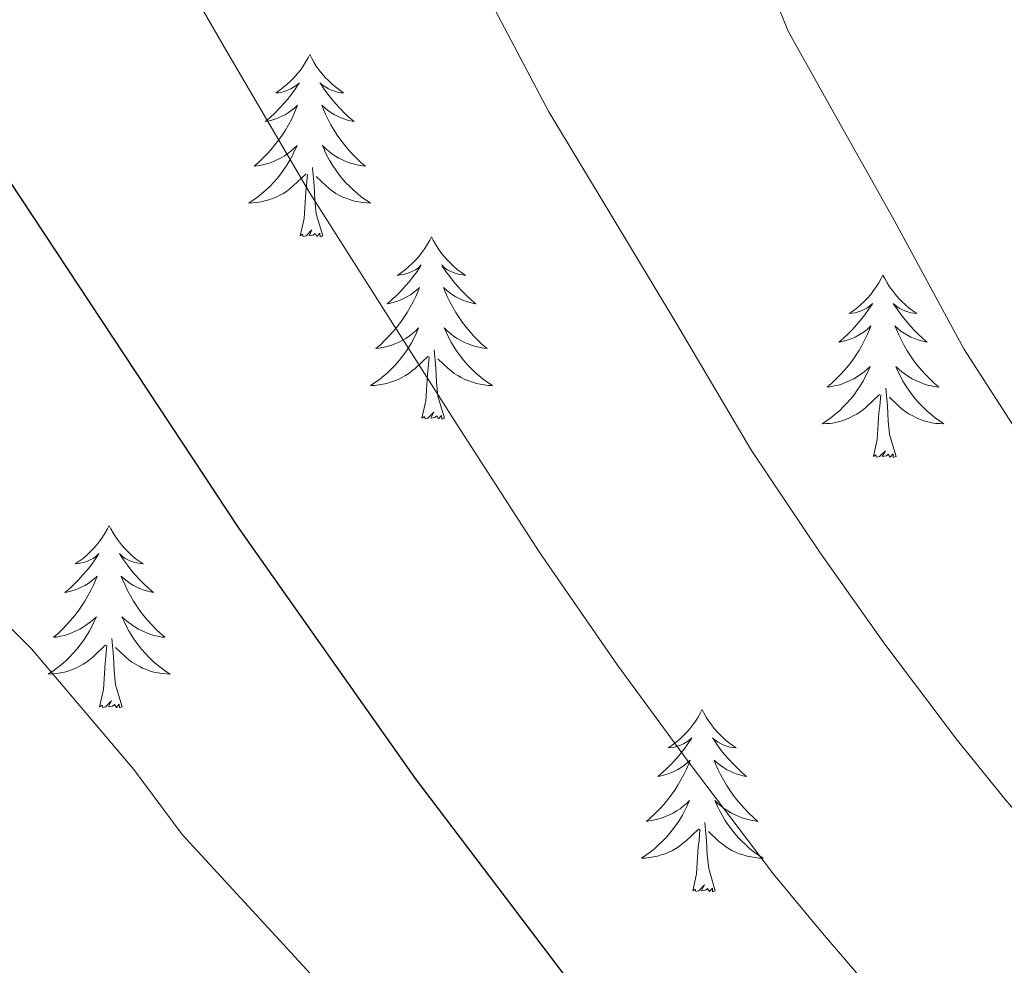
# Model space of a CAD drawing. Units: metres. Extents: x 613736 to 618240, y 4708148 to 4711192.
# Drawn here: x 615904 to 615969, y 4710557 to 4710619 of the extents above; entities that cross this region are included whole.
import ezdxf

# ---------------------------------------------------------------- set-up
doc = ezdxf.new("R2010")
doc.units = ezdxf.units.M
doc.header["$MEASUREMENT"] = 0
for name, color, linetype, lineweight in [('Level 36', 19, 'Continuous', 40), ('Level 4', 36, 'Continuous', 30), ('Level 5', 36, 'Continuous', 0)]:
    doc.layers.add(name, color=color, linetype=linetype, lineweight=lineweight)

msp = doc.modelspace()

# ---------------------------------------------------------------- linework, layer by layer
at = {"layer": 'Level 36', "color": 92, "linetype": 'Continuous', "lineweight": 0}
for points in [[(615923.35, 4710616.9), (615923.24, 4710616.68), (615923.08, 4710616.4), (615922.92, 4710616.14), (615922.74, 4710615.88), (615922.54, 4710615.63), (615922.33, 4710615.4), (615922.12, 4710615.17), (615921.88, 4710614.95), (615921.64, 4710614.75), (615921.39, 4710614.56), (615921.13, 4710614.38), (615921.33, 4710614.4), (615921.54, 4710614.44), (615921.74, 4710614.5), (615921.93, 4710614.57), (615922.12, 4710614.65), (615922.3, 4710614.75), (615922.47, 4710614.86), (615922.68, 4710615.05), (615922.64, 4710614.99), (615922.41, 4710614.64), (615922.16, 4710614.31), (615921.91, 4710613.98), (615921.64, 4710613.67), (615921.36, 4710613.36), (615921.07, 4710613.07), (615920.77, 4710612.78), (615920.45, 4710612.51), (615920.58, 4710612.54), (615920.82, 4710612.59), (615921.06, 4710612.67), (615921.3, 4710612.76), (615921.53, 4710612.86), (615921.76, 4710612.98), (615921.97, 4710613.11), (615922.18, 4710613.25), (615922.38, 4710613.41), (615922.56, 4710613.58), (615922.47, 4710613.36), (615922.32, 4710613), (615922.15, 4710612.64), (615921.96, 4710612.3), (615921.76, 4710611.96), (615921.55, 4710611.62), (615921.32, 4710611.3), (615921.08, 4710610.99), (615920.83, 4710610.69), (615920.57, 4710610.4), (615920.29, 4710610.11), (615920.01, 4710609.84), (615919.71, 4710609.59), (615919.91, 4710609.61), (615920.17, 4710609.66), (615920.44, 4710609.72), (615920.7, 4710609.8), (615920.95, 4710609.89), (615921.2, 4710610), (615921.44, 4710610.12), (615921.67, 4710610.26), (615921.9, 4710610.41), (615922.11, 4710610.58), (615922.32, 4710610.75), (615922.52, 4710610.94), (615922.37, 4710610.61)], [(615923.35, 4710616.9), (615923.46, 4710616.68), (615923.62, 4710616.4), (615923.78, 4710616.14), (615923.97, 4710615.88), (615924.16, 4710615.63), (615924.37, 4710615.4), (615924.59, 4710615.17), (615924.82, 4710614.95), (615925.06, 4710614.75), (615925.31, 4710614.56), (615925.57, 4710614.38), (615925.37, 4710614.4), (615925.17, 4710614.44), (615924.97, 4710614.5), (615924.77, 4710614.57), (615924.58, 4710614.65), (615924.4, 4710614.75), (615924.23, 4710614.86), (615924.02, 4710615.05), (615924.06, 4710614.99), (615924.29, 4710614.64), (615924.54, 4710614.31), (615924.79, 4710613.98), (615925.06, 4710613.67), (615925.34, 4710613.36), (615925.63, 4710613.07), (615925.94, 4710612.78), (615926.25, 4710612.51), (615926.12, 4710612.54), (615925.88, 4710612.59), (615925.64, 4710612.67), (615925.4, 4710612.76), (615925.17, 4710612.86), (615924.95, 4710612.98), (615924.73, 4710613.11), (615924.52, 4710613.25), (615924.33, 4710613.41), (615924.14, 4710613.58), (615924.23, 4710613.36), (615924.38, 4710613), (615924.56, 4710612.64), (615924.74, 4710612.3), (615924.94, 4710611.96), (615925.15, 4710611.62), (615925.38, 4710611.3), (615925.62, 4710610.99), (615925.87, 4710610.69), (615926.13, 4710610.4), (615926.41, 4710610.11), (615926.7, 4710609.84), (615926.99, 4710609.59), (615926.8, 4710609.61), (615926.53, 4710609.66), (615926.27, 4710609.72), (615926.01, 4710609.8), (615925.75, 4710609.89), (615925.5, 4710610), (615925.26, 4710610.12), (615925.03, 4710610.26), (615924.8, 4710610.41), (615924.59, 4710610.58), (615924.38, 4710610.75), (615924.19, 4710610.94), (615924.33, 4710610.61)], [(615922.366, 4710610.61), (615922.216, 4710610.29), (615922.046, 4710609.98), (615921.866, 4710609.67), (615921.666, 4710609.38), (615921.456, 4710609.09), (615921.236, 4710608.81), (615920.996, 4710608.54), (615920.756, 4710608.28), (615920.496, 4710608.04), (615920.226, 4710607.81), (615919.946, 4710607.58), (615919.656, 4710607.38), (615919.366, 4710607.18), (615919.636, 4710607.19), (615919.896, 4710607.22), (615920.156, 4710607.26), (615920.416, 4710607.32), (615920.676, 4710607.39), (615920.916, 4710607.48), (615921.166, 4710607.58), (615921.406, 4710607.69), (615921.636, 4710607.82), (615921.856, 4710607.97), (615922.066, 4710608.13), (615922.276, 4710608.3), (615923.116, 4710609.1)], [(615924.326, 4710610.61), (615924.476, 4710610.29), (615924.646, 4710609.98), (615924.836, 4710609.67), (615925.026, 4710609.38), (615925.236, 4710609.09), (615925.456, 4710608.81), (615925.696, 4710608.539), (615925.946, 4710608.279), (615926.196, 4710608.039), (615926.465, 4710607.809), (615926.745, 4710607.579), (615927.035, 4710607.379), (615927.325, 4710607.179), (615927.065, 4710607.189), (615926.795, 4710607.219), (615926.535, 4710607.259), (615926.275, 4710607.319), (615926.025, 4710607.389), (615925.775, 4710607.479), (615925.525, 4710607.579), (615925.296, 4710607.689), (615925.056, 4710607.819), (615924.836, 4710607.97), (615924.626, 4710608.13), (615924.426, 4710608.3), (615923.766, 4710608.92)], [(615924.2, 4710605.05), (615923.77, 4710606.49), (615923.68, 4710607.39), (615923.64, 4710608.34), (615923.53, 4710609.5)], [(615922.73, 4710605.05), (615922.98, 4710606.17), (615923.09, 4710607.91), (615923.14, 4710608.34), (615923.2, 4710609.06)], [(615924.2, 4710605.05), (615924.03, 4710604.98), (615924.01, 4710605.22), (615923.82, 4710605), (615923.7, 4710605.2), (615923.58, 4710605.09), (615923.31, 4710605.04), (615923.5, 4710605.43), (615923.12, 4710605.05), (615922.93, 4710605), (615922.89, 4710605.16), (615922.73, 4710605.05)], [(615931.31, 4710604.98), (615931.2, 4710604.76), (615931.04, 4710604.49), (615930.88, 4710604.22), (615930.69, 4710603.96), (615930.5, 4710603.72), (615930.29, 4710603.48), (615930.07, 4710603.25), (615929.84, 4710603.04), (615929.6, 4710602.83), (615929.35, 4710602.64), (615929.09, 4710602.46), (615929.29, 4710602.49), (615929.5, 4710602.52), (615929.69, 4710602.58), (615929.89, 4710602.65), (615930.08, 4710602.73), (615930.26, 4710602.83), (615930.43, 4710602.94), (615930.64, 4710603.14), (615930.6, 4710603.07), (615930.37, 4710602.72), (615930.12, 4710602.39), (615929.87, 4710602.06), (615929.6, 4710601.75), (615929.32, 4710601.44), (615929.03, 4710601.15), (615928.72, 4710600.86), (615928.41, 4710600.59), (615928.54, 4710600.62), (615928.78, 4710600.68), (615929.02, 4710600.75), (615929.26, 4710600.84), (615929.49, 4710600.94), (615929.71, 4710601.06), (615929.93, 4710601.19), (615930.14, 4710601.33), (615930.33, 4710601.49), (615930.52, 4710601.66), (615930.43, 4710601.44), (615930.28, 4710601.08), (615930.11, 4710600.72), (615929.92, 4710600.38), (615929.72, 4710600.04), (615929.51, 4710599.7), (615929.28, 4710599.38), (615929.04, 4710599.07), (615928.79, 4710598.77), (615928.53, 4710598.48), (615928.25, 4710598.2), (615927.97, 4710597.92), (615927.67, 4710597.67), (615927.86, 4710597.69), (615928.13, 4710597.74), (615928.4, 4710597.8), (615928.65, 4710597.88), (615928.91, 4710597.98), (615929.16, 4710598.08), (615929.4, 4710598.21), (615929.63, 4710598.34), (615929.86, 4710598.49), (615930.07, 4710598.66), (615930.28, 4710598.83), (615930.47, 4710599.02), (615930.33, 4710598.7)], [(615931.31, 4710604.98), (615931.42, 4710604.76), (615931.58, 4710604.49), (615931.74, 4710604.22), (615931.93, 4710603.96), (615932.12, 4710603.72), (615932.33, 4710603.48), (615932.55, 4710603.25), (615932.78, 4710603.04), (615933.02, 4710602.83), (615933.27, 4710602.64), (615933.53, 4710602.46), (615933.33, 4710602.49), (615933.12, 4710602.52), (615932.93, 4710602.58), (615932.73, 4710602.65), (615932.54, 4710602.73), (615932.36, 4710602.83), (615932.19, 4710602.94), (615931.98, 4710603.14), (615932.02, 4710603.07), (615932.25, 4710602.72), (615932.5, 4710602.39), (615932.75, 4710602.06), (615933.02, 4710601.75), (615933.3, 4710601.44), (615933.59, 4710601.15), (615933.9, 4710600.86), (615934.21, 4710600.59), (615934.08, 4710600.62), (615933.84, 4710600.68), (615933.6, 4710600.75), (615933.36, 4710600.84), (615933.13, 4710600.94), (615932.91, 4710601.06), (615932.69, 4710601.19), (615932.48, 4710601.33), (615932.29, 4710601.49), (615932.1, 4710601.66), (615932.19, 4710601.44), (615932.34, 4710601.08), (615932.51, 4710600.72), (615932.7, 4710600.38), (615932.9, 4710600.04), (615933.11, 4710599.7), (615933.34, 4710599.38), (615933.58, 4710599.07), (615933.83, 4710598.77), (615934.09, 4710598.48), (615934.37, 4710598.2), (615934.65, 4710597.92), (615934.95, 4710597.67), (615934.76, 4710597.69), (615934.49, 4710597.74), (615934.22, 4710597.8), (615933.97, 4710597.88), (615933.71, 4710597.98), (615933.46, 4710598.08), (615933.22, 4710598.21), (615932.99, 4710598.34), (615932.76, 4710598.49), (615932.55, 4710598.66), (615932.34, 4710598.83), (615932.15, 4710599.02), (615932.29, 4710598.7)], [(615960.82, 4710602.47), (615960.71, 4710602.25), (615960.56, 4710601.98), (615960.39, 4710601.71), (615960.21, 4710601.46), (615960.02, 4710601.21), (615959.81, 4710600.97), (615959.59, 4710600.74), (615959.36, 4710600.53), (615959.12, 4710600.32), (615958.87, 4710600.13), (615958.61, 4710599.96), (615958.81, 4710599.98), (615959.01, 4710600.02), (615959.21, 4710600.07), (615959.4, 4710600.14), (615959.59, 4710600.22), (615959.77, 4710600.32), (615959.95, 4710600.44), (615960.15, 4710600.63), (615960.11, 4710600.56), (615959.88, 4710600.22), (615959.64, 4710599.88), (615959.38, 4710599.56), (615959.12, 4710599.24), (615958.84, 4710598.93), (615958.54, 4710598.64), (615958.24, 4710598.36), (615957.93, 4710598.09), (615958.05, 4710598.11), (615958.3, 4710598.17), (615958.54, 4710598.24), (615958.78, 4710598.33), (615959.01, 4710598.43), (615959.23, 4710598.55), (615959.44, 4710598.68), (615959.65, 4710598.82), (615959.85, 4710598.98), (615960.04, 4710599.15), (615959.95, 4710598.93), (615959.79, 4710598.57), (615959.62, 4710598.22), (615959.44, 4710597.87), (615959.24, 4710597.53), (615959.02, 4710597.2), (615958.8, 4710596.88), (615958.56, 4710596.56), (615958.31, 4710596.26), (615958.04, 4710595.97), (615957.77, 4710595.69), (615957.48, 4710595.42), (615957.18, 4710595.16), (615957.38, 4710595.18), (615957.65, 4710595.23), (615957.91, 4710595.29), (615958.17, 4710595.37), (615958.42, 4710595.47), (615958.67, 4710595.58), (615958.91, 4710595.7), (615959.15, 4710595.84), (615959.37, 4710595.99), (615959.59, 4710596.15), (615959.79, 4710596.33), (615959.99, 4710596.51), (615959.85, 4710596.19)], [(615960.82, 4710602.47), (615960.94, 4710602.25), (615961.09, 4710601.98), (615961.26, 4710601.71), (615961.44, 4710601.46), (615961.64, 4710601.21), (615961.84, 4710600.97), (615962.06, 4710600.74), (615962.29, 4710600.53), (615962.53, 4710600.32), (615962.78, 4710600.13), (615963.04, 4710599.96), (615962.84, 4710599.98), (615962.64, 4710600.02), (615962.44, 4710600.07), (615962.25, 4710600.14), (615962.06, 4710600.22), (615961.88, 4710600.32), (615961.7, 4710600.44), (615961.5, 4710600.63), (615961.54, 4710600.56), (615961.77, 4710600.22), (615962.01, 4710599.88), (615962.27, 4710599.56), (615962.54, 4710599.24), (615962.82, 4710598.93), (615963.11, 4710598.64), (615963.41, 4710598.36), (615963.72, 4710598.09), (615963.6, 4710598.11), (615963.35, 4710598.17), (615963.11, 4710598.24), (615962.88, 4710598.33), (615962.64, 4710598.43), (615962.42, 4710598.55), (615962.2, 4710598.68), (615962, 4710598.82), (615961.8, 4710598.98), (615961.61, 4710599.15), (615961.7, 4710598.93), (615961.86, 4710598.57), (615962.03, 4710598.22), (615962.21, 4710597.87), (615962.41, 4710597.53), (615962.63, 4710597.2), (615962.85, 4710596.88), (615963.09, 4710596.56), (615963.34, 4710596.26), (615963.61, 4710595.97), (615963.88, 4710595.69), (615964.17, 4710595.42), (615964.47, 4710595.16), (615964.27, 4710595.18), (615964, 4710595.23), (615963.74, 4710595.29), (615963.48, 4710595.37), (615963.23, 4710595.47), (615962.98, 4710595.58), (615962.74, 4710595.7), (615962.5, 4710595.84), (615962.28, 4710595.99), (615962.06, 4710596.15), (615961.86, 4710596.33), (615961.66, 4710596.51), (615961.8, 4710596.19)], [(615930.334, 4710598.699), (615930.184, 4710598.369), (615930.014, 4710598.059), (615929.834, 4710597.759), (615929.634, 4710597.459), (615929.424, 4710597.169), (615929.204, 4710596.889), (615928.964, 4710596.619), (615928.724, 4710596.369), (615928.464, 4710596.119), (615928.194, 4710595.889), (615927.914, 4710595.659), (615927.624, 4710595.459), (615927.334, 4710595.259), (615927.604, 4710595.269), (615927.864, 4710595.299), (615928.124, 4710595.339), (615928.384, 4710595.399), (615928.634, 4710595.469), (615928.884, 4710595.559), (615929.134, 4710595.659), (615929.374, 4710595.779), (615929.604, 4710595.909), (615929.824, 4710596.049), (615930.034, 4710596.209), (615930.234, 4710596.379), (615931.084, 4710597.179)], [(615932.294, 4710598.699), (615932.444, 4710598.369), (615932.614, 4710598.059), (615932.794, 4710597.759), (615932.994, 4710597.459), (615933.204, 4710597.169), (615933.424, 4710596.889), (615933.664, 4710596.619), (615933.904, 4710596.369), (615934.164, 4710596.118), (615934.433, 4710595.888), (615934.713, 4710595.658), (615935.003, 4710595.458), (615935.293, 4710595.258), (615935.023, 4710595.268), (615934.763, 4710595.298), (615934.503, 4710595.338), (615934.243, 4710595.398), (615933.993, 4710595.468), (615933.743, 4710595.558), (615933.493, 4710595.658), (615933.253, 4710595.779), (615933.024, 4710595.909), (615932.804, 4710596.049), (615932.594, 4710596.209), (615932.394, 4710596.379), (615931.734, 4710596.999)], [(615932.16, 4710593.13), (615931.73, 4710594.57), (615931.64, 4710595.47), (615931.6, 4710596.42), (615931.49, 4710597.59)], [(615930.69, 4710593.13), (615930.94, 4710594.25), (615931.05, 4710595.99), (615931.1, 4710596.42), (615931.16, 4710597.14)], [(615959.852, 4710596.187), (615959.692, 4710595.867), (615959.522, 4710595.547), (615959.342, 4710595.247), (615959.142, 4710594.947), (615958.932, 4710594.657), (615958.712, 4710594.377), (615958.482, 4710594.117), (615958.232, 4710593.857), (615957.972, 4710593.607), (615957.702, 4710593.377), (615957.422, 4710593.157), (615957.142, 4710592.947), (615956.842, 4710592.757), (615957.112, 4710592.767), (615957.372, 4710592.787), (615957.642, 4710592.827), (615957.892, 4710592.887), (615958.152, 4710592.957), (615958.402, 4710593.047), (615958.642, 4710593.147), (615958.882, 4710593.267), (615959.112, 4710593.397), (615959.332, 4710593.537), (615959.552, 4710593.697), (615959.752, 4710593.867), (615960.602, 4710594.667)], [(615961.802, 4710596.187), (615961.962, 4710595.867), (615962.132, 4710595.547), (615962.312, 4710595.247), (615962.512, 4710594.947), (615962.722, 4710594.657), (615962.942, 4710594.377), (615963.172, 4710594.117), (615963.422, 4710593.857), (615963.682, 4710593.607), (615963.952, 4710593.377), (615964.232, 4710593.157), (615964.522, 4710592.947), (615964.802, 4710592.757), (615964.542, 4710592.767), (615964.282, 4710592.787), (615964.022, 4710592.827), (615963.762, 4710592.887), (615963.502, 4710592.957), (615963.252, 4710593.047), (615963.012, 4710593.147), (615962.772, 4710593.267), (615962.542, 4710593.397), (615962.322, 4710593.537), (615962.102, 4710593.697), (615961.902, 4710593.867), (615961.242, 4710594.487)], [(615960.21, 4710590.62), (615960.45, 4710591.74), (615960.56, 4710593.48), (615960.61, 4710593.91), (615960.68, 4710594.64)], [(615961.68, 4710590.62), (615961.25, 4710592.06), (615961.16, 4710592.96), (615961.11, 4710593.91), (615961.01, 4710595.08)], [(615932.16, 4710593.13), (615931.99, 4710593.06), (615931.97, 4710593.3), (615931.78, 4710593.08), (615931.66, 4710593.28), (615931.54, 4710593.17), (615931.27, 4710593.12), (615931.46, 4710593.51), (615931.08, 4710593.13), (615930.89, 4710593.08), (615930.85, 4710593.24), (615930.69, 4710593.13)], [(615961.68, 4710590.62), (615961.5, 4710590.55), (615961.48, 4710590.79), (615961.29, 4710590.57), (615961.17, 4710590.77), (615961.05, 4710590.66), (615960.78, 4710590.61), (615960.98, 4710591), (615960.59, 4710590.62), (615960.4, 4710590.57), (615960.36, 4710590.73), (615960.21, 4710590.62)], [(615910.24, 4710586.11), (615910.13, 4710585.89), (615909.98, 4710585.62), (615909.81, 4710585.35), (615909.63, 4710585.1), (615909.43, 4710584.85), (615909.22, 4710584.61), (615909.01, 4710584.38), (615908.78, 4710584.17), (615908.54, 4710583.96), (615908.28, 4710583.77), (615908.02, 4710583.6), (615908.22, 4710583.62), (615908.43, 4710583.66), (615908.63, 4710583.71), (615908.82, 4710583.78), (615909.01, 4710583.86), (615909.19, 4710583.96), (615909.36, 4710584.08), (615909.57, 4710584.27), (615909.53, 4710584.2), (615909.3, 4710583.86), (615909.06, 4710583.52), (615908.8, 4710583.2), (615908.53, 4710582.88), (615908.25, 4710582.57), (615907.96, 4710582.28), (615907.66, 4710582), (615907.34, 4710581.73), (615907.47, 4710581.75), (615907.71, 4710581.81), (615907.96, 4710581.88), (615908.19, 4710581.97), (615908.42, 4710582.07), (615908.65, 4710582.19), (615908.86, 4710582.32), (615909.07, 4710582.46), (615909.27, 4710582.62), (615909.45, 4710582.79), (615909.36, 4710582.57), (615909.21, 4710582.21), (615909.04, 4710581.86), (615908.85, 4710581.51), (615908.65, 4710581.17), (615908.44, 4710580.84), (615908.21, 4710580.52), (615907.98, 4710580.2), (615907.72, 4710579.9), (615907.46, 4710579.61), (615907.18, 4710579.33), (615906.9, 4710579.06), (615906.6, 4710578.8), (615906.8, 4710578.82), (615907.06, 4710578.87), (615907.33, 4710578.93), (615907.59, 4710579.01), (615907.84, 4710579.11), (615908.09, 4710579.22), (615908.33, 4710579.34), (615908.56, 4710579.48), (615908.79, 4710579.63), (615909, 4710579.79), (615909.21, 4710579.97), (615909.41, 4710580.15), (615909.26, 4710579.83)], [(615910.24, 4710586.11), (615910.35, 4710585.89), (615910.51, 4710585.62), (615910.68, 4710585.35), (615910.86, 4710585.1), (615911.05, 4710584.85), (615911.26, 4710584.61), (615911.48, 4710584.38), (615911.71, 4710584.17), (615911.95, 4710583.96), (615912.2, 4710583.77), (615912.46, 4710583.6), (615912.26, 4710583.62), (615912.06, 4710583.66), (615911.86, 4710583.71), (615911.66, 4710583.78), (615911.47, 4710583.86), (615911.29, 4710583.96), (615911.12, 4710584.08), (615910.91, 4710584.27), (615910.96, 4710584.2), (615911.18, 4710583.86), (615911.43, 4710583.52), (615911.68, 4710583.2), (615911.95, 4710582.88), (615912.23, 4710582.57), (615912.52, 4710582.28), (615912.83, 4710582), (615913.14, 4710581.73), (615913.02, 4710581.75), (615912.77, 4710581.81), (615912.53, 4710581.88), (615912.29, 4710581.97), (615912.06, 4710582.07), (615911.84, 4710582.19), (615911.62, 4710582.32), (615911.42, 4710582.46), (615911.22, 4710582.62), (615911.03, 4710582.79), (615911.12, 4710582.57), (615911.28, 4710582.21), (615911.45, 4710581.86), (615911.63, 4710581.51), (615911.83, 4710581.17), (615912.04, 4710580.84), (615912.27, 4710580.52), (615912.51, 4710580.2), (615912.76, 4710579.9), (615913.02, 4710579.61), (615913.3, 4710579.33), (615913.59, 4710579.06), (615913.88, 4710578.8), (615913.69, 4710578.82), (615913.42, 4710578.87), (615913.16, 4710578.93), (615912.9, 4710579.01), (615912.64, 4710579.11), (615912.4, 4710579.22), (615912.15, 4710579.34), (615911.92, 4710579.48), (615911.7, 4710579.63), (615911.48, 4710579.79), (615911.27, 4710579.97), (615911.08, 4710580.15), (615911.22, 4710579.83)], [(615909.262, 4710579.829), (615909.112, 4710579.509), (615908.942, 4710579.189), (615908.762, 4710578.889), (615908.562, 4710578.589), (615908.352, 4710578.299), (615908.132, 4710578.019), (615907.892, 4710577.759), (615907.652, 4710577.499), (615907.392, 4710577.249), (615907.122, 4710577.019), (615906.842, 4710576.799), (615906.552, 4710576.589), (615906.262, 4710576.399), (615906.532, 4710576.409), (615906.792, 4710576.429), (615907.052, 4710576.469), (615907.312, 4710576.529), (615907.572, 4710576.599), (615907.822, 4710576.689), (615908.062, 4710576.789), (615908.302, 4710576.909), (615908.532, 4710577.039), (615908.752, 4710577.179), (615908.962, 4710577.339), (615909.172, 4710577.509), (615910.012, 4710578.309)], [(615911.222, 4710579.829), (615911.372, 4710579.509), (615911.542, 4710579.189), (615911.732, 4710578.889), (615911.922, 4710578.589), (615912.132, 4710578.299), (615912.362, 4710578.019), (615912.592, 4710577.759), (615912.842, 4710577.499), (615913.102, 4710577.249), (615913.362, 4710577.019), (615913.642, 4710576.799), (615913.932, 4710576.589), (615914.222, 4710576.399), (615913.962, 4710576.409), (615913.692, 4710576.429), (615913.432, 4710576.469), (615913.172, 4710576.529), (615912.922, 4710576.599), (615912.672, 4710576.689), (615912.422, 4710576.789), (615912.192, 4710576.909), (615911.962, 4710577.039), (615911.732, 4710577.179), (615911.522, 4710577.339), (615911.322, 4710577.509), (615910.662, 4710578.129)], [(615911.09, 4710574.26), (615910.66, 4710575.7), (615910.57, 4710576.6), (615910.53, 4710577.55), (615910.42, 4710578.72)], [(615909.62, 4710574.26), (615909.87, 4710575.38), (615909.98, 4710577.12), (615910.03, 4710577.55), (615910.09, 4710578.28)], [(615911.09, 4710574.26), (615910.92, 4710574.19), (615910.9, 4710574.43), (615910.71, 4710574.21), (615910.59, 4710574.41), (615910.47, 4710574.3), (615910.2, 4710574.25), (615910.39, 4710574.64), (615910.01, 4710574.26), (615909.82, 4710574.21), (615909.78, 4710574.37), (615909.62, 4710574.26)], [(615949.01, 4710574.09), (615948.9, 4710573.87), (615948.74, 4710573.59), (615948.57, 4710573.33), (615948.39, 4710573.07), (615948.2, 4710572.82), (615947.99, 4710572.58), (615947.77, 4710572.36), (615947.54, 4710572.14), (615947.3, 4710571.94), (615947.05, 4710571.75), (615946.79, 4710571.57), (615946.99, 4710571.59), (615947.19, 4710571.63), (615947.39, 4710571.69), (615947.59, 4710571.76), (615947.78, 4710571.84), (615947.96, 4710571.94), (615948.13, 4710572.05), (615948.34, 4710572.24), (615948.3, 4710572.18), (615948.06, 4710571.83), (615947.82, 4710571.5), (615947.57, 4710571.17), (615947.3, 4710570.85), (615947.02, 4710570.55), (615946.73, 4710570.26), (615946.42, 4710569.97), (615946.11, 4710569.7), (615946.23, 4710569.72), (615946.48, 4710569.78), (615946.72, 4710569.86), (615946.96, 4710569.94), (615947.19, 4710570.05), (615947.41, 4710570.16), (615947.63, 4710570.3), (615947.84, 4710570.44), (615948.03, 4710570.6), (615948.22, 4710570.77), (615948.13, 4710570.54), (615947.98, 4710570.18), (615947.8, 4710569.83), (615947.62, 4710569.48), (615947.42, 4710569.14), (615947.21, 4710568.81), (615946.98, 4710568.49), (615946.74, 4710568.18), (615946.49, 4710567.88), (615946.23, 4710567.58), (615945.95, 4710567.3), (615945.66, 4710567.03), (615945.37, 4710566.77), (615945.56, 4710566.8), (615945.83, 4710566.85), (615946.09, 4710566.91), (615946.35, 4710566.99), (615946.61, 4710567.08), (615946.86, 4710567.19), (615947.1, 4710567.31), (615947.33, 4710567.45), (615947.56, 4710567.6), (615947.77, 4710567.76), (615947.98, 4710567.94), (615948.17, 4710568.13), (615948.03, 4710567.8)], [(615949.01, 4710574.09), (615949.12, 4710573.87), (615949.27, 4710573.59), (615949.44, 4710573.33), (615949.62, 4710573.07), (615949.82, 4710572.82), (615950.02, 4710572.58), (615950.24, 4710572.36), (615950.47, 4710572.14), (615950.71, 4710571.94), (615950.96, 4710571.75), (615951.22, 4710571.57), (615951.03, 4710571.59), (615950.82, 4710571.63), (615950.62, 4710571.69), (615950.43, 4710571.76), (615950.24, 4710571.84), (615950.06, 4710571.94), (615949.88, 4710572.05), (615949.68, 4710572.24), (615949.72, 4710572.18), (615949.95, 4710571.83), (615950.19, 4710571.5), (615950.45, 4710571.17), (615950.72, 4710570.85), (615951, 4710570.55), (615951.29, 4710570.26), (615951.59, 4710569.97), (615951.91, 4710569.7), (615951.78, 4710569.72), (615951.54, 4710569.78), (615951.29, 4710569.86), (615951.06, 4710569.94), (615950.83, 4710570.05), (615950.6, 4710570.16), (615950.39, 4710570.3), (615950.18, 4710570.44), (615949.98, 4710570.6), (615949.8, 4710570.77), (615949.88, 4710570.54), (615950.04, 4710570.18), (615950.21, 4710569.83), (615950.4, 4710569.48), (615950.6, 4710569.14), (615950.81, 4710568.81), (615951.04, 4710568.49), (615951.28, 4710568.18), (615951.53, 4710567.88), (615951.79, 4710567.58), (615952.06, 4710567.3), (615952.35, 4710567.03), (615952.65, 4710566.77), (615952.45, 4710566.8), (615952.19, 4710566.85), (615951.92, 4710566.91), (615951.66, 4710566.99), (615951.41, 4710567.08), (615951.16, 4710567.19), (615950.92, 4710567.31), (615950.69, 4710567.45), (615950.46, 4710567.6), (615950.24, 4710567.76), (615950.04, 4710567.94), (615949.84, 4710568.13), (615949.98, 4710567.8)], [(615948.029, 4710567.796), (615947.879, 4710567.476), (615947.709, 4710567.166), (615947.519, 4710566.856), (615947.329, 4710566.556), (615947.119, 4710566.276), (615946.889, 4710565.996), (615946.659, 4710565.726), (615946.409, 4710565.466), (615946.159, 4710565.226), (615945.889, 4710564.986), (615945.609, 4710564.766), (615945.319, 4710564.557), (615945.029, 4710564.367), (615945.289, 4710564.376), (615945.559, 4710564.406), (615945.819, 4710564.446), (615946.079, 4710564.496), (615946.329, 4710564.576), (615946.579, 4710564.656), (615946.829, 4710564.766), (615947.059, 4710564.876), (615947.289, 4710565.006), (615947.519, 4710565.156), (615947.729, 4710565.316), (615947.929, 4710565.486), (615948.779, 4710566.276)], [(615949.979, 4710567.796), (615950.139, 4710567.476), (615950.309, 4710567.166), (615950.489, 4710566.856), (615950.689, 4710566.556), (615950.899, 4710566.276), (615951.119, 4710565.996), (615951.358, 4710565.726), (615951.598, 4710565.466), (615951.858, 4710565.226), (615952.128, 4710564.986), (615952.408, 4710564.766), (615952.698, 4710564.556), (615952.988, 4710564.366), (615952.718, 4710564.376), (615952.458, 4710564.406), (615952.198, 4710564.446), (615951.938, 4710564.496), (615951.678, 4710564.576), (615951.428, 4710564.656), (615951.188, 4710564.766), (615950.948, 4710564.876), (615950.718, 4710565.006), (615950.498, 4710565.156), (615950.288, 4710565.316), (615950.078, 4710565.486), (615949.429, 4710566.106)], [(615949.86, 4710562.24), (615949.43, 4710563.68), (615949.34, 4710564.58), (615949.29, 4710565.53), (615949.19, 4710566.69)], [(615948.39, 4710562.24), (615948.63, 4710563.35), (615948.75, 4710565.1), (615948.8, 4710565.53), (615948.86, 4710566.25)], [(615949.86, 4710562.24), (615949.68, 4710562.17), (615949.67, 4710562.41), (615949.48, 4710562.18), (615949.36, 4710562.39), (615949.23, 4710562.28), (615948.96, 4710562.23), (615949.16, 4710562.62), (615948.78, 4710562.24), (615948.59, 4710562.18), (615948.55, 4710562.35), (615948.39, 4710562.24)]]:
    msp.add_lwpolyline(points, dxfattribs=at)
at = {"layer": 'Level 4', "color": 36, "linetype": 'Continuous', "lineweight": 30}
msp.add_polyline3d([(616070.53, 4710433.6, 650), (616067.5, 4710437.57, 650), (616065.04, 4710440.21, 650), (616050.38, 4710453.83, 650), (615989.83, 4710507.41, 650), (615961.97, 4710532.55, 650), (615951.38, 4710543.18, 650), (615941.62, 4710554.6, 650), (615930.26, 4710569.58, 650), (615918.74, 4710585.91, 650), (615902.24, 4710610.87, 650), (615892, 4710627.3, 650)], dxfattribs=at)
at = {"layer": 'Level 5', "color": 36, "linetype": 'Continuous', "lineweight": 0}
for points in [[(615912.95, 4710625.74, 655), (615917.93, 4710617.1, 655), (615923.34, 4710607.87, 655), (615928.16, 4710600.29, 655), (615932.98, 4710592.7, 655), (615938.36, 4710584.38, 655), (615943.47, 4710576.98, 655), (615948.22, 4710570.5, 655), (615953.66, 4710563.32, 655), (615956.87, 4710559.47, 655), (615962.07, 4710553.39, 655)], [(616057.06, 4710487.17, 660), (616049.4, 4710493.58, 660), (616041.73, 4710500, 660), (616035.66, 4710505.2, 660), (616031.64, 4710508.67, 660), (616024.09, 4710515.22, 660), (616018.07, 4710520.49, 660), (616013.58, 4710524.55, 660), (616009.48, 4710528.24, 660), (616002.09, 4710534.98, 660), (615998.39, 4710538.34, 660), (615991.12, 4710545.2, 660), (615984.14, 4710551.65, 660), (615979.68, 4710556.37, 660), (615972.76, 4710563.59, 660), (615968.86, 4710568.16, 660), (615965.7, 4710572.05, 660), (615960.87, 4710578.43, 660), (615956.68, 4710584.38, 660), (615952.23, 4710591.02, 660), (615947.21, 4710599.48, 660), (615943.09, 4710606.32, 660), (615938.98, 4710613.15, 660), (615933.62, 4710623.32, 660)], [(615952.61, 4710623.46, 665), (615954.62, 4710618.43, 665), (615958.03, 4710612.35, 665), (615961.44, 4710606.27, 665), (615966.1, 4710597.66, 665), (615969.9, 4710591.78, 665), (615974.72, 4710584.78, 665), (615977.74, 4710580.78, 665), (615983.45, 4710573.8, 665), (615990.29, 4710566.51, 665), (615995.22, 4710561.2, 665), (616001.05, 4710555.71, 665), (616006.76, 4710550.13, 665), (616011.93, 4710545.41, 665), (616019.3, 4710538.66, 665), (616023.26, 4710535.07, 665), (616028.13, 4710530.63, 665), (616033.42, 4710526.04, 665), (616041, 4710519.52, 665), (616045.14, 4710515.97, 665), (616050.52, 4710511.49, 665), (616058.27, 4710505.18, 665)], [(615877.54, 4710613.36, 645), (615879.77, 4710611.99, 645), (615883.51, 4710601.42, 645), (615886.18, 4710596.66, 645), (615889.13, 4710592.63, 645), (615892.87, 4710589.06, 645), (615901.08, 4710582.12, 645), (615905.17, 4710578.04, 645), (615911.85, 4710570.16, 645), (615915.02, 4710565.92, 645), (615940.97, 4710537.75, 645), (615948.47, 4710528.56, 645), (615983.35, 4710496.14, 645), (616000.18, 4710482.03, 645), (616021.96, 4710464.71, 645), (616029.73, 4710457.85, 645), (616048.34, 4710439.51, 645), (616051.53, 4710435.28, 645)]]:
    msp.add_polyline3d(points, dxfattribs=at)

doc.saveas('drawing.dxf')
